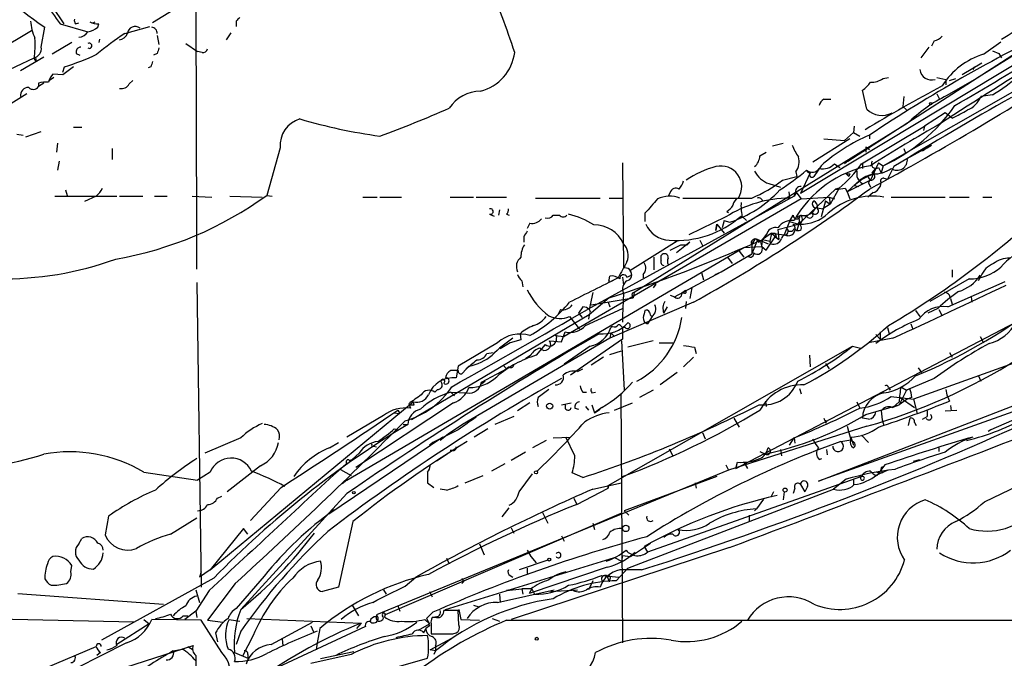
# Model space of a CAD drawing. Extents: x 2 to 888, y 3156 to 4015.
# Drawn here: x 351 to 443, y 3593 to 3653 of the extents above; entities that cross this region are included whole.
import ezdxf

# ---------------------------------------------------------------- set-up
doc = ezdxf.new("R2010")
doc.units = 0
doc.header["$MEASUREMENT"] = 0
doc.layers.add('MAIN', color=5, linetype='CONTINUOUS')

msp = doc.modelspace()

# ---------------------------------------------------------------- linework, layer by layer
at = {"layer": 'MAIN'}
for p, q in [((353.7373, 3654.5837), (354.838, 3652.975)), ((365.1673, 3654.245), (363.22, 3653.0597)), ((452.628, 3654.0757), (424.2647, 3636.973)), ((352.7213, 3650.7737), (353.06, 3652.6363)), ((354.4993, 3652.975), (357.124, 3652.213)), ((355.9387, 3652.975), (356.2773, 3653.0597)), ((358.0553, 3652.6363), (358.14, 3652.975)), ((360.5953, 3652.0437), (362.966, 3652.721)), ((371.094, 3653.229), (371.094, 3652.721)), ((432.054, 3639.5977), (456.0993, 3653.3137)), ((448.564, 3652.6363), (440.8593, 3647.8103)), ((351.79, 3652.2977), (346.1173, 3648.911)), ((358.2247, 3651.5357), (358.14, 3651.197)), ((363.6433, 3651.8743), (363.8127, 3651.0277)), ((370.586, 3652.1283), (370.1627, 3651.451)), ((428.752, 3640.021), (446.8707, 3651.705)), ((355.6, 3651.197), (353.7373, 3650.0963)), ((366.3527, 3651.1123), (367.4533, 3650.3503)), ((436.372, 3650.7737), (435.61, 3649.7577)), ((436.88, 3651.3663), (436.626, 3650.8583)), ((441.5367, 3650.0963), (443.1453, 3651.2817)), ((345.948, 3646.879), (352.044, 3649.7577)), ((350.774, 3648.5723), (352.9753, 3649.8423)), ((352.044, 3649.673), (352.2133, 3649.419)), ((356.0233, 3650.181), (356.362, 3650.0117)), ((363.6433, 3650.181), (363.3047, 3650.0117)), ((367.8767, 3650.2657), (367.4533, 3650.3503)), ((442.3833, 3650.435), (442.976, 3650.181)), ((442.976, 3650.181), (443.23, 3649.7577)), ((352.2133, 3649.5883), (352.2133, 3649.419)), ((354.7533, 3648.403), (354.9227, 3648.911)), ((363.0507, 3648.911), (362.7967, 3648.8263)), ((441.3673, 3649.2497), (439.5047, 3648.149)), ((440.69, 3648.911), (440.5207, 3648.657)), ((353.9067, 3647.895), (353.4833, 3647.641)), ((354.7533, 3648.149), (353.822, 3648.2337)), ((432.054, 3647.8103), (432.562, 3647.895)), ((437.134, 3647.895), (437.9807, 3647.7257)), ((440.8593, 3647.8103), (438.0653, 3646.2017)), ((438.3193, 3647.641), (438.912, 3647.8103)), ((352.9753, 3647.387), (352.4673, 3647.0483)), ((352.4673, 3647.387), (352.4673, 3647.0483)), ((361.0187, 3647.3023), (361.3573, 3647.641)), ((437.9807, 3647.7257), (437.9807, 3647.2177)), ((351.3667, 3646.371), (349.5887, 3645.2703)), ((430.53, 3644.9317), (430.1067, 3646.7097)), ((434.0013, 3646.117), (433.9167, 3645.1857)), ((437.134, 3646.371), (437.388, 3645.863)), ((442.3833, 3646.2863), (441.2827, 3646.117)), ((426.466, 3645.863), (427.1433, 3645.863)), ((433.9167, 3645.1857), (434.2553, 3644.847)), ((437.896, 3644.593), (435.9487, 3643.323)), ((438.5733, 3644.085), (437.896, 3644.593)), ((355.7693, 3643.2383), (356.5313, 3643.2383)), ((434.34, 3643.577), (408.6013, 3627.6597)), ((429.3447, 3643.323), (429.26, 3642.7303)), ((430.022, 3639.767), (435.9487, 3643.323)), ((435.9487, 3643.323), (435.864, 3642.8997)), ((350.4353, 3642.561), (351.028, 3642.4763)), ((351.282, 3642.307), (352.7213, 3642.815)), ((428.4133, 3641.9683), (429.26, 3642.7303)), ((429.26, 3642.7303), (429.8527, 3642.3917)), ((430.784, 3642.4763), (430.784, 3642.1377)), ((354.2453, 3641.7143), (354.1607, 3640.8677)), ((375.2427, 3641.291), (373.9727, 3636.8037)), ((421.64, 3641.4603), (422.656, 3641.7143)), ((428.9213, 3642.1377), (425.45, 3639.9363)), ((426.466, 3642.1377), (428.4133, 3641.9683)), ((430.4453, 3641.3757), (430.784, 3641.1217)), ((430.4453, 3641.3757), (430.4453, 3640.8677)), ((434.34, 3640.275), (436.626, 3641.545)), ((436.2027, 3641.291), (435.7793, 3640.9523)), ((436.2027, 3641.291), (436.626, 3641.545)), ((359.41, 3641.2063), (359.41, 3640.1903)), ((420.4547, 3640.529), (421.0473, 3640.8677)), ((434.0013, 3641.2063), (434.1707, 3640.783)), ((354.4147, 3640.021), (354.2453, 3639.1743)), ((407.5007, 3639.8517), (407.5853, 3629.9457)), ((426.212, 3639.5977), (425.5347, 3638.5817)), ((427.482, 3639.767), (427.99, 3639.4283)), ((427.6513, 3639.5977), (427.99, 3639.4283)), ((428.752, 3640.021), (428.4133, 3639.767)), ((430.1067, 3639.767), (430.1067, 3639.3437)), ((431.6307, 3639.8517), (431.1227, 3638.8357)), ((431.6307, 3639.8517), (432.054, 3639.5977)), ((431.6307, 3639.4283), (431.8847, 3638.9203)), ((432.054, 3639.5977), (431.8847, 3638.9203)), ((433.07, 3639.513), (432.4773, 3638.3277)), ((422.5713, 3638.243), (423.926, 3638.5817)), ((423.8413, 3639.005), (423.926, 3638.5817)), ((425.196, 3638.9203), (424.2647, 3636.973)), ((428.5827, 3638.8357), (428.8367, 3638.5817)), ((428.9213, 3638.8357), (428.8367, 3638.5817)), ((430.4453, 3638.5817), (429.3447, 3637.735)), ((429.8527, 3638.243), (431.1227, 3638.8357)), ((430.4453, 3638.5817), (429.8527, 3638.243)), ((431.1227, 3638.8357), (430.4453, 3638.5817)), ((431.3767, 3639.3437), (430.8687, 3638.243)), ((431.038, 3638.9203), (431.3767, 3639.3437)), ((421.3013, 3637.9043), (422.402, 3637.5657)), ((429.8527, 3638.243), (428.6673, 3637.1423)), ((430.8687, 3638.243), (428.6673, 3637.1423)), ((429.3447, 3637.735), (429.768, 3637.6503)), ((430.6993, 3637.989), (430.8687, 3637.5657)), ((432.1387, 3638.4123), (432.4773, 3638.3277)), ((353.9913, 3636.719), (359.8333, 3636.719)), ((355.0073, 3637.3117), (355.1767, 3636.8037)), ((357.886, 3636.719), (356.7853, 3636.211)), ((360.0873, 3636.719), (362.2887, 3636.719)), ((363.3893, 3636.719), (364.5747, 3636.719)), ((366.9453, 3636.719), (368.808, 3636.6343)), ((370.5013, 3636.719), (373.5493, 3636.6343)), ((373.9727, 3636.8037), (374.4807, 3636.719)), ((383.032, 3636.6343), (384.3867, 3636.6343)), ((384.6407, 3636.6343), (386.6727, 3636.6343)), ((391.2447, 3636.6343), (393.446, 3636.6343)), ((393.7, 3636.6343), (396.5787, 3636.6343)), ((423.672, 3636.719), (404.1987, 3626.051)), ((411.988, 3637.0577), (411.8187, 3636.719)), ((423.164, 3637.1423), (423.2487, 3636.5497)), ((423.672, 3636.719), (423.8413, 3637.1423)), ((423.8413, 3636.973), (423.672, 3636.719)), ((423.8413, 3637.1423), (424.3493, 3636.465)), ((424.0953, 3634.0943), (427.5667, 3637.3963)), ((424.3493, 3636.465), (426.974, 3636.6343)), ((426.974, 3636.6343), (427.482, 3636.465)), ((426.974, 3636.6343), (427.0587, 3635.957)), ((427.9053, 3637.481), (427.0587, 3635.957)), ((427.9053, 3637.481), (427.5667, 3637.3963)), ((428.498, 3637.481), (428.6673, 3637.1423)), ((428.6673, 3637.1423), (428.9213, 3636.465)), ((431.1227, 3637.0577), (430.6147, 3636.6343)), ((432.816, 3636.6343), (437.896, 3636.6343)), ((438.3193, 3636.6343), (440.182, 3636.6343)), ((441.452, 3636.6343), (442.2987, 3636.6343)), ((399.288, 3636.5497), (405.384, 3636.5497)), ((424.3493, 3636.465), (401.9973, 3623.511)), ((406.2307, 3636.5497), (407.5853, 3636.5497)), ((425.958, 3609.8797), (494.9613, 3636.5497)), ((426.6353, 3636.2957), (426.212, 3634.7717)), ((427.0587, 3635.957), (426.3813, 3635.5337)), ((426.6353, 3636.2957), (427.0587, 3635.957)), ((394.97, 3635.0257), (395.3933, 3634.8563)), ((395.9013, 3635.449), (395.8167, 3634.941)), ((396.5787, 3635.0257), (396.8327, 3634.941)), ((400.9813, 3634.941), (401.574, 3634.941)), ((409.6173, 3635.1103), (409.6173, 3634.3483)), ((417.2373, 3634.7717), (413.766, 3633.0783)), ((417.322, 3635.2797), (417.4913, 3635.195)), ((418.7613, 3634.8563), (419.1847, 3634.433)), ((423.2487, 3634.3483), (423.5873, 3634.941)), ((423.926, 3634.7717), (424.3493, 3634.941)), ((424.3493, 3634.941), (424.8573, 3634.8563)), ((425.704, 3635.6183), (425.3653, 3635.195)), ((425.8733, 3635.6183), (426.3813, 3635.5337)), ((398.78, 3634.179), (398.526, 3633.671)), ((416.306, 3633.5017), (416.3907, 3634.0943)), ((416.3907, 3634.0943), (416.306, 3633.5017)), ((416.3907, 3634.0943), (417.068, 3633.2477)), ((417.068, 3634.433), (416.8987, 3633.7557)), ((417.068, 3634.433), (417.576, 3634.2637)), ((417.068, 3634.433), (417.576, 3634.2637)), ((422.148, 3633.5863), (424.0953, 3634.0943)), ((423.2487, 3634.3483), (422.7407, 3633.0783)), ((423.2487, 3634.3483), (424.0953, 3634.0943)), ((424.0953, 3634.0097), (423.926, 3633.5017)), ((421.132, 3633.2477), (420.7087, 3632.655)), ((421.5553, 3633.2477), (420.7087, 3632.655)), ((421.5553, 3633.2477), (421.386, 3632.4857)), ((421.5553, 3633.2477), (422.7407, 3633.0783)), ((421.5553, 3633.2477), (422.2327, 3632.655)), ((421.894, 3633.2477), (421.9787, 3632.909)), ((422.148, 3633.5863), (422.2327, 3632.655)), ((422.7407, 3633.0783), (423.0793, 3632.9937)), ((423.672, 3633.671), (423.926, 3633.5017)), ((398.1873, 3632.909), (398.1873, 3632.401)), ((412.6653, 3632.4857), (408.178, 3629.6917)), ((413.8507, 3632.401), (412.5807, 3631.385)), ((413.004, 3632.147), (413.5967, 3632.147)), ((413.8507, 3632.401), (413.5967, 3632.147)), ((414.782, 3632.5703), (415.036, 3632.0623)), ((419.6927, 3632.147), (420.0313, 3632.7397)), ((420.116, 3632.401), (419.6927, 3631.3003)), ((419.6927, 3632.147), (419.6927, 3631.3003)), ((420.0313, 3632.7397), (421.2167, 3632.2317)), ((420.2853, 3632.401), (420.7087, 3632.655)), ((420.5393, 3632.3163), (420.624, 3631.9777)), ((420.624, 3631.9777), (420.7087, 3632.655)), ((420.7087, 3632.655), (421.386, 3632.4857)), ((421.0473, 3631.639), (421.894, 3632.909)), ((421.4707, 3632.2317), (421.386, 3632.4857)), ((421.894, 3632.909), (422.2327, 3632.655)), ((381.508, 3609.9643), (418.9307, 3631.893)), ((411.1413, 3630.7077), (411.1413, 3631.131)), ((416.814, 3629.607), (419.6927, 3631.3003)), ((418.5073, 3631.5543), (418.9307, 3630.9617)), ((418.9307, 3631.893), (420.624, 3631.9777)), ((419.354, 3631.0463), (419.6927, 3631.3003)), ((420.624, 3631.9777), (421.0473, 3631.639)), ((410.464, 3630.9617), (410.464, 3629.7763)), ((417.4067, 3630.9617), (417.83, 3630.369)), ((407.924, 3629.099), (408.3473, 3629.2683)), ((409.448, 3629.353), (409.448, 3629.0143)), ((412.4113, 3627.2363), (416.814, 3629.607)), ((414.9513, 3629.5223), (415.1207, 3628.845)), ((416.2213, 3629.353), (416.814, 3629.607)), ((438.5733, 3629.7763), (438.5733, 3629.099)), ((367.3687, 3628.591), (367.792, 3599.889)), ((398.018, 3628.7603), (398.1027, 3628.1677)), ((406.2307, 3628.845), (406.3153, 3629.1837)), ((407.0773, 3629.0143), (406.4, 3628.6757)), ((407.5007, 3629.099), (407.5853, 3628.337)), ((410.6333, 3628.4217), (410.3793, 3628.083)), ((440.182, 3628.9297), (436.4567, 3626.813)), ((438.15, 3626.305), (443.5687, 3628.6757)), ((441.2827, 3629.1837), (441.0287, 3628.7603)), ((404.7067, 3627.6597), (404.368, 3626.051)), ((407.5853, 3627.575), (407.5007, 3625.4583)), ((408.6013, 3627.6597), (408.5167, 3627.1517)), ((411.988, 3627.4057), (412.4113, 3627.2363)), ((413.4273, 3627.829), (413.0887, 3627.575)), ((413.3427, 3627.575), (413.0887, 3627.575)), ((414.02, 3628.083), (413.8507, 3627.067)), ((406.2307, 3627.1517), (404.368, 3625.543)), ((404.5373, 3626.4743), (408.5167, 3627.1517)), ((406.146, 3626.7283), (406.3153, 3626.305)), ((414.1893, 3626.7283), (406.3153, 3623.3417)), ((408.432, 3627.321), (408.5167, 3627.1517)), ((413.512, 3626.813), (413.4273, 3626.1357)), ((438.404, 3627.067), (438.5733, 3626.559)), ((440.3513, 3627.2363), (440.436, 3626.7283)), ((404.368, 3625.543), (387.604, 3615.637)), ((401.6587, 3626.051), (401.4047, 3625.543)), ((403.7753, 3626.305), (403.352, 3625.7123)), ((403.352, 3625.7123), (403.6907, 3625.289)), ((404.0293, 3624.527), (407.5007, 3626.1357)), ((404.368, 3625.543), (404.2833, 3625.1197)), ((411.3953, 3625.7123), (411.734, 3626.305)), ((458.6393, 3626.1357), (434.9327, 3617.5843)), ((435.102, 3625.9663), (435.5253, 3625.3737)), ((437.2187, 3626.1357), (436.2873, 3625.7123)), ((437.3033, 3626.051), (437.642, 3625.4583)), ((402.5053, 3625.3737), (403.4367, 3624.1883)), ((407.5007, 3625.4583), (407.5007, 3624.8657)), ((410.2947, 3625.3737), (409.8713, 3624.6963)), ((418.1687, 3611.065), (444.5847, 3624.8657)), ((434.6787, 3624.6963), (434.848, 3624.1883)), ((397.8487, 3623.765), (397.9333, 3623.1723)), ((401.7433, 3623.003), (402.082, 3623.9343)), ((406.4, 3623.8497), (406.3153, 3623.3417)), ((406.5693, 3624.4423), (406.4, 3624.3577)), ((406.4, 3623.8497), (406.7387, 3623.511)), ((407.7547, 3624.3577), (407.5007, 3624.3577)), ((407.5007, 3624.3577), (407.5007, 3623.257)), ((466.5133, 3624.3577), (425.958, 3609.8797)), ((431.3767, 3623.6803), (431.8, 3623.257)), ((431.8, 3623.9343), (431.8, 3623.257)), ((432.4773, 3624.3577), (432.6467, 3623.765)), ((395.732, 3622.9183), (392.0067, 3620.717)), ((406.3153, 3623.3417), (392.43, 3615.2137)), ((396.9173, 3622.9183), (395.986, 3622.3257)), ((397.9333, 3623.1723), (396.9173, 3622.9183)), ((400.2193, 3622.749), (399.3727, 3621.733)), ((400.6427, 3623.0877), (401.7433, 3623.003)), ((401.1507, 3623.5957), (401.9973, 3623.511)), ((401.2353, 3623.3417), (401.2353, 3623.0877)), ((407.5007, 3623.257), (402.59, 3619.8703)), ((407.416, 3623.0877), (407.67, 3618.431)), ((410.3793, 3623.0877), (408.0087, 3622.495)), ((410.972, 3622.9183), (412.242, 3622.9183)), ((432.9853, 3623.3417), (430.6993, 3622.9183)), ((441.198, 3623.511), (441.5367, 3622.9183)), ((394.716, 3621.9023), (395.3087, 3621.987)), ((404.4527, 3622.5797), (401.9973, 3620.8863)), ((406.146, 3609.4563), (429.1753, 3622.5797)), ((406.3153, 3621.8177), (407.416, 3622.1563)), ((414.274, 3622.495), (414.4433, 3621.9023)), ((429.1753, 3622.5797), (429.9373, 3622.4103)), ((438.3193, 3621.987), (438.5733, 3621.5637)), ((398.8647, 3621.733), (398.3567, 3621.3943)), ((405.7227, 3621.5637), (404.5373, 3620.8017)), ((414.1893, 3621.5637), (413.258, 3620.6323)), ((425.1113, 3621.733), (425.196, 3620.6323)), ((426.6353, 3620.971), (426.974, 3620.463)), ((456.438, 3620.8863), (442.214, 3614.7057)), ((392.0067, 3620.2937), (391.3293, 3620.2937)), ((392.0067, 3620.717), (391.8373, 3619.6163)), ((393.0227, 3620.717), (392.43, 3620.0397)), ((393.1073, 3620.717), (392.7687, 3620.463)), ((394.208, 3619.193), (396.5787, 3620.463)), ((396.24, 3620.8017), (396.5787, 3620.463)), ((396.24, 3620.8017), (396.5787, 3620.463)), ((396.8327, 3620.6323), (396.5787, 3620.463)), ((403.2673, 3620.209), (403.7753, 3620.463)), ((412.6653, 3620.1243), (411.0567, 3618.939)), ((435.356, 3620.5477), (435.6947, 3620.1243)), ((394.5467, 3619.2777), (394.208, 3619.0237)), ((436.88, 3619.5317), (434.2553, 3618.431)), ((441.0287, 3619.8703), (441.2827, 3619.2777)), ((390.0593, 3618.5157), (389.8053, 3618.2617)), ((391.3293, 3618.2617), (391.668, 3617.923)), ((391.3293, 3618.2617), (392.8533, 3618.177)), ((403.7753, 3618.2617), (404.114, 3618.2617)), ((404.622, 3618.177), (404.9607, 3618.2617)), ((407.3313, 3618.0923), (407.5007, 3594.6397)), ((410.3793, 3618.431), (409.1093, 3617.7537)), ((424.18, 3618.6003), (424.3493, 3618.0923)), ((432.562, 3618.685), (432.7313, 3618.431)), ((434.2553, 3618.431), (433.578, 3617.0763)), ((433.7473, 3618.7697), (434.2553, 3618.431)), ((434.2553, 3618.431), (434.594, 3618.6003)), ((437.9807, 3618.5157), (438.0653, 3618.0077)), ((368.6387, 3601.4977), (387.7733, 3617.3303)), ((391.5833, 3617.2457), (382.3547, 3611.1497)), ((387.35, 3617.161), (387.5193, 3616.7377)), ((387.858, 3617.0763), (387.7733, 3617.3303)), ((398.78, 3617.2457), (397.5947, 3616.4837)), ((401.7433, 3617.0763), (402.6747, 3617.2457)), ((406.7387, 3616.5683), (408.432, 3617.2457)), ((420.9627, 3617.415), (421.0473, 3616.907)), ((429.5987, 3617.3303), (429.8527, 3616.7377)), ((432.816, 3617.8383), (434.9327, 3617.5843)), ((433.578, 3617.3303), (432.9853, 3616.8223)), ((434.34, 3617.5843), (433.578, 3617.0763)), ((433.6627, 3617.7537), (435.0173, 3616.8223)), ((434.7633, 3617.7537), (434.34, 3617.5843)), ((434.9327, 3617.5843), (435.2713, 3616.2297)), ((438.0653, 3618.0077), (438.3193, 3617.415)), ((385.9107, 3616.3143), (386.5033, 3616.2297)), ((386.334, 3616.5683), (386.5033, 3616.2297)), ((403.0133, 3616.7377), (403.352, 3616.653)), ((404.0293, 3616.907), (404.2833, 3616.5683)), ((404.622, 3617.0763), (404.876, 3616.3143)), ((405.5533, 3616.8223), (404.876, 3616.3143)), ((404.876, 3616.3143), (405.384, 3616.653)), ((430.4453, 3616.145), (433.578, 3617.0763)), ((431.8847, 3616.4837), (431.9693, 3615.637)), ((432.9007, 3616.8223), (433.578, 3617.0763)), ((436.2027, 3616.4837), (436.2027, 3615.9757)), ((437.896, 3616.4837), (438.9967, 3616.5683)), ((438.404, 3616.9917), (438.4887, 3616.4837)), ((384.9793, 3616.0603), (381.508, 3614.0283)), ((397.256, 3615.9757), (395.478, 3615.2137)), ((417.9993, 3615.8063), (418.5073, 3614.9597)), ((426.72, 3615.5523), (426.6353, 3615.2983)), ((430.6993, 3615.7217), (430.1067, 3615.8063)), ((431.9693, 3615.637), (432.1387, 3615.129)), ((434.594, 3615.8063), (434.4247, 3615.129)), ((435.0173, 3615.383), (435.1867, 3615.129)), ((435.7793, 3615.7217), (436.2027, 3615.9757)), ((385.9953, 3614.7903), (386.4187, 3614.7057)), ((386.842, 3615.2137), (387.2653, 3615.2137)), ((392.0067, 3614.7057), (389.636, 3613.5203)), ((392.43, 3615.2137), (391.0753, 3614.2823)), ((394.8007, 3614.7903), (393.5307, 3614.0283)), ((415.036, 3614.4517), (415.29, 3613.859)), ((430.53, 3615.0443), (417.4913, 3610.8957)), ((428.6673, 3615.0443), (429.006, 3613.7743)), ((442.214, 3614.7057), (441.96, 3614.5363)), ((371.5173, 3613.9437), (368.1307, 3612.5043)), ((390.5673, 3614.0283), (379.8147, 3606.747)), ((379.8993, 3613.0123), (380.746, 3613.5203)), ((389.636, 3613.5203), (389.2973, 3613.2663)), ((391.0753, 3614.2823), (390.3133, 3613.6897)), ((400.304, 3613.6897), (399.034, 3613.0123)), ((400.9813, 3613.9437), (402.59, 3614.0283)), ((403.0133, 3612.2503), (402.1667, 3614.0283)), ((423.2487, 3613.2663), (423.672, 3613.9437)), ((423.672, 3613.9437), (423.7567, 3613.4357)), ((428.0747, 3613.605), (429.006, 3613.7743)), ((429.006, 3614.0283), (429.26, 3613.2663)), ((429.1753, 3613.605), (429.006, 3613.7743)), ((430.022, 3614.1977), (430.6993, 3613.5203)), ((382.6933, 3612.5043), (382.016, 3611.9117)), ((384.048, 3613.1817), (384.302, 3613.097)), ((391.4987, 3612.7583), (391.2447, 3612.7583)), ((398.3567, 3612.589), (397.002, 3611.827)), ((411.9033, 3612.9277), (412.242, 3612.2503)), ((420.4547, 3612.6737), (420.9627, 3612.4197)), ((420.4547, 3612.6737), (420.9627, 3612.4197)), ((422.402, 3612.843), (422.4867, 3612.2503)), ((426.72, 3612.843), (426.8047, 3612.335)), ((437.3033, 3613.0123), (437.3033, 3612.6737)), ((381.762, 3611.827), (382.016, 3611.9117)), ((390.9907, 3612.4197), (389.9747, 3611.7423)), ((418.1687, 3611.065), (418.338, 3611.6577)), ((418.9307, 3611.6577), (419.2693, 3611.065)), ((418.9307, 3611.6577), (419.2693, 3611.065)), ((426.0427, 3611.9117), (426.2967, 3611.9963)), ((434.9327, 3611.7423), (435.5253, 3611.9117)), ((362.3733, 3610.7263), (367.4533, 3609.9643)), ((368.6387, 3610.7263), (367.4533, 3609.9643)), ((373.38, 3611.319), (370.2473, 3608.8637)), ((380.9153, 3610.9803), (381.9313, 3610.3877)), ((417.4913, 3610.8957), (384.302, 3597.2643)), ((389.128, 3610.7263), (389.128, 3609.7103)), ((396.4093, 3611.4883), (395.1393, 3610.811)), ((417.2373, 3611.4037), (417.4913, 3610.8957)), ((432.2233, 3611.4037), (431.4613, 3610.3877)), ((431.4613, 3610.4723), (432.4773, 3610.8957)), ((431.4613, 3610.7263), (431.9693, 3610.6417)), ((431.8847, 3610.8957), (431.9693, 3610.6417)), ((432.4773, 3610.8957), (431.9693, 3610.6417)), ((381.508, 3609.9643), (381.0847, 3609.6257)), ((392.684, 3609.7103), (394.3773, 3610.3877)), ((397.764, 3608.8637), (399.034, 3610.557)), ((403.7753, 3610.2183), (402.7593, 3610.6417)), ((416.3907, 3610.303), (407.67, 3607.0857)), ((430.022, 3610.303), (409.8713, 3603.191)), ((428.5827, 3610.049), (427.3973, 3609.1177)), ((429.26, 3610.049), (429.26, 3609.541)), ((441.6213, 3607.9323), (446.9553, 3610.4723)), ((375.3273, 3609.287), (372.4487, 3606.1543)), ((389.128, 3609.7103), (389.7207, 3609.287)), ((390.906, 3609.033), (390.3133, 3609.1177)), ((403.1827, 3607.6783), (406.146, 3609.2023)), ((404.7067, 3609.1177), (407.416, 3609.7103)), ((406.146, 3609.4563), (406.146, 3609.2023)), ((406.146, 3609.2023), (406.146, 3609.4563)), ((408.0087, 3601.667), (427.3973, 3609.1177)), ((414.3587, 3609.7103), (414.4433, 3609.2023)), ((421.7247, 3608.8637), (421.4707, 3608.3557)), ((422.7407, 3608.8637), (422.656, 3608.1017)), ((423.7567, 3609.2023), (423.5873, 3608.6943)), ((424.2647, 3609.541), (424.688, 3608.8637)), ((424.942, 3609.3717), (424.688, 3608.8637)), ((369.316, 3608.271), (369.7393, 3608.4403)), ((381.508, 3608.6943), (371.5173, 3597.7723)), ((402.9287, 3608.271), (403.1827, 3607.6783)), ((420.7933, 3608.1863), (420.116, 3607.255)), ((396.1553, 3606.493), (396.8327, 3607.3397)), ((407.67, 3607.0857), (408.0933, 3606.6623)), ((420.116, 3607.255), (419.9467, 3607.0857)), ((359.0713, 3606.5777), (358.7327, 3604.7997)), ((364.9133, 3604.8843), (367.3687, 3606.4083)), ((382.1007, 3606.0697), (380.746, 3599.889)), ((407.3313, 3606.8317), (385.1487, 3597.2643)), ((399.9653, 3606.9163), (400.4733, 3605.9003)), ((419.4387, 3606.6623), (419.4387, 3606.0697)), ((371.7713, 3605.3923), (368.6387, 3601.4977)), ((372.1947, 3604.8843), (371.7713, 3605.3923)), ((397.002, 3605.477), (397.256, 3604.969)), ((404.7067, 3605.9003), (404.876, 3605.3077)), ((356.2773, 3603.953), (356.5313, 3604.461)), ((401.7433, 3604.715), (401.9973, 3604.207)), ((394.0387, 3603.953), (394.462, 3602.937)), ((417.576, 3603.6143), (397.002, 3596.841)), ((398.526, 3603.3603), (398.8647, 3602.7677)), ((408.2627, 3602.7677), (410.1253, 3604.0377)), ((409.5327, 3603.699), (409.8713, 3603.191)), ((390.8213, 3597.7723), (406.7387, 3602.683)), ((390.906, 3602.5983), (391.16, 3602.0903)), ((400.4733, 3602.429), (397.764, 3601.4977)), ((398.8647, 3602.7677), (399.3727, 3602.175)), ((406.7387, 3602.683), (407.416, 3602.3443)), ((407.5007, 3602.8523), (407.416, 3602.3443)), ((407.5007, 3602.8523), (408.2627, 3602.7677)), ((355.5153, 3601.3283), (355.6, 3601.921)), ((368.6387, 3601.4977), (367.6227, 3600.8203)), ((398.526, 3601.667), (398.526, 3601.159)), ((406.0613, 3601.7517), (398.6953, 3599.2963)), ((406.908, 3600.4817), (408.0087, 3601.667)), ((409.2787, 3601.4977), (407.2467, 3601.4977)), ((368.9773, 3600.7357), (358.394, 3594.8937)), ((367.792, 3601.3283), (367.6227, 3600.8203)), ((373.7187, 3600.905), (371.094, 3597.857)), ((387.0113, 3599.9737), (388.0273, 3600.8203)), ((396.9173, 3600.9897), (397.1713, 3600.8203)), ((404.7067, 3600.4817), (404.2833, 3599.635)), ((405.5533, 3600.9897), (407.162, 3600.8203)), ((406.0613, 3600.905), (406.2307, 3600.397)), ((406.3153, 3600.651), (406.2307, 3600.397)), ((367.284, 3599.635), (367.6227, 3598.4497)), ((368.554, 3599.5503), (367.284, 3597.603)), ((371.0093, 3600.2277), (368.3847, 3596.7563)), ((380.746, 3599.889), (379.222, 3599.4657)), ((384.9793, 3599.635), (385.2333, 3599.2117)), ((392.5147, 3600.397), (392.3453, 3600.2277)), ((395.732, 3598.4497), (401.066, 3599.635)), ((396.5787, 3599.5503), (398.018, 3599.7197)), ((396.9173, 3599.635), (396.5787, 3599.5503)), ((396.9173, 3599.635), (396.5787, 3599.5503)), ((398.8647, 3599.7197), (398.018, 3599.7197)), ((398.018, 3599.7197), (398.1027, 3599.2117)), ((398.9493, 3599.7197), (398.6953, 3599.2963)), ((398.9493, 3599.7197), (399.2033, 3599.2117)), ((400.7273, 3599.4657), (403.2673, 3599.635)), ((350.52, 3599.2963), (364.236, 3598.2803)), ((389.2973, 3599.4657), (389.5513, 3598.9577)), ((395.9013, 3599.2117), (395.986, 3598.4497)), ((382.016, 3598.1957), (382.6087, 3597.1797)), ((386.334, 3598.111), (386.5033, 3597.603)), ((392.0913, 3596.333), (392.0067, 3597.6877)), ((392.0913, 3597.7723), (392.2607, 3596.841)), ((393.446, 3598.1957), (393.954, 3598.0263)), ((361.442, 3596.587), (346.2867, 3596.9257)), ((362.3733, 3596.841), (362.8813, 3596.4177)), ((367.792, 3596.7563), (363.1353, 3596.841)), ((366.0987, 3597.1797), (366.522, 3597.1797)), ((367.284, 3597.603), (366.268, 3596.841)), ((367.284, 3597.603), (367.3687, 3597.0103)), ((369.7393, 3593.7083), (367.792, 3596.7563)), ((368.3847, 3596.7563), (369.824, 3596.587)), ((370.4167, 3596.841), (371.4327, 3596.6717)), ((372.11, 3596.9257), (382.8627, 3596.5023)), ((385.1487, 3597.2643), (385.064, 3597.095)), ((388.874, 3596.841), (389.2973, 3596.4177)), ((389.636, 3597.5183), (389.0433, 3596.9257)), ((389.0433, 3596.9257), (389.2973, 3596.4177)), ((389.9747, 3597.0103), (389.5513, 3597.0103)), ((392.2607, 3596.841), (394.0387, 3596.7563)), ((395.224, 3596.9257), (395.9013, 3596.6717)), ((396.5787, 3596.7563), (447.548, 3596.7563)), ((362.8813, 3596.4177), (359.8333, 3594.4703)), ((383.286, 3596.1637), (363.3893, 3586.935)), ((374.396, 3594.4703), (378.2907, 3596.587)), ((378.1213, 3596.2483), (378.3753, 3595.6557)), ((378.968, 3595.9943), (378.714, 3594.6397)), ((382.8627, 3596.5023), (382.4393, 3595.9943)), ((388.2813, 3595.825), (389.2973, 3596.4177)), ((388.7893, 3595.571), (388.9587, 3595.9943)), ((389.2973, 3596.2483), (388.9587, 3595.9943)), ((389.4667, 3596.4177), (389.4667, 3595.4863)), ((369.1467, 3595.571), (369.316, 3594.7243)), ((371.5173, 3595.7403), (371.094, 3594.4703)), ((372.7027, 3595.317), (371.6867, 3593.3697)), ((375.412, 3594.9783), (375.4967, 3594.3857)), ((389.382, 3593.9623), (391.414, 3595.063)), ((391.4987, 3595.4863), (391.8373, 3595.571)), ((360.7647, 3594.6397), (351.028, 3589.729)), ((353.1447, 3592.269), (357.886, 3594.301)), ((360.68, 3592.3537), (367.03, 3594.3857)), ((365.1673, 3593.8777), (366.014, 3594.047)), ((366.522, 3594.301), (367.03, 3593.9623)), ((378.714, 3594.6397), (378.6293, 3593.9623)), ((389.89, 3593.8777), (389.382, 3593.9623)), ((389.89, 3594.3857), (389.89, 3593.8777)), ((358.3093, 3593.7083), (357.9707, 3593.4543)), ((367.284, 3593.4543), (367.284, 3592.015)), ((370.9247, 3593.7083), (372.1947, 3593.2003)), ((372.1947, 3593.539), (372.1947, 3593.2003)), ((381.9313, 3593.539), (378.1213, 3592.6923)), ((382.1853, 3593.793), (379.0527, 3593.1157)), ((383.2013, 3591.507), (389.128, 3593.2003)), ((389.89, 3593.8777), (389.7207, 3593.539))]:
    msp.add_line(p, q, dxfattribs=at)
for centre, radius in [((436.5413, 3645.4397), 0.1197), ((400.6366, 3616.9373), 0.2843), ((399.3515, 3610.7052), 0.1496), ((382.1853, 3608.779), 0.1197), ((422.8253, 3609.0331), 0.1893), ((407.8046, 3605.4193), 0.3052), ((400.6003, 3602.4714), 0.1338), ((399.415, 3595.0207), 0.1338)]:
    msp.add_circle(centre, radius, dxfattribs=at)
for centre, radius, start, end in [((373.5675, 3682.9125), 36.5678, 203.120246, 235.88836), ((-2733.0316, 3634.3154), 3100.4035, 359.9176822, 0.6045749), ((1347.9097, 4374.6324), 1227.8655, 215.7671421, 215.9963192), ((286.4726, 3613.3608), 116.8491, 18.411163, 21.905402), ((356.3199, 3653.2714), 0.4829, 164.763614, 217.866658), ((455.9133, 3568.7484), 119.7133, 134.885375, 135.114625), ((356.368, 3653.5961), 4.6771, 184.50168, 204.988697), ((356.6379, 3654.5186), 2.3563, 281.905565, 306.980293), ((357.9708, 3654.3306), 1.3661, 240.269164, 277.114612), ((357.5473, 3653.4833), 0.4236, 233.157154, 306.842846), ((361.569, 3652.0013), 0.7209, 49.765042, 176.628406), ((363.0931, 3652.0861), 0.5518, 355.593331, 85.614036), ((511.9396, 3521.0914), 146.0155, 115.723801, 123.765923), ((439.4187, 3658.7679), 8.175, 297.7888, 317.34825), ((342.347, 3651.0703), 9.7972, 351.800342, 3.218207), ((356.1925, 3652.806), 1.1043, 274.404277, 327.518859), ((372.6899, 3633.0009), 22.559, 122.42074, 130.728568), ((359.8758, 3652.5091), 1.079, 281.303684, 334.448991), ((436.4748, 3652.9929), 1.6763, 283.988163, 314.129898), ((351.8241, 3650.638), 0.9074, 284.025523, 8.600703), ((356.4655, 3650.3127), 0.4614, 92.33528, 196.58506), ((357.251, 3650.9006), 0.2469, 239.02828, 120.959776), ((490.7279, 3608.085), 133.8752, 161.443679, 161.672862), ((367.9444, 3650.7145), 0.4539, 261.421795, 345.948448), ((352.1286, 3649.673), 0.1197, 315, 134.966157), ((346.4489, 3675.2129), 27.6332, 287.857614, 294.642461), ((393.0471, 3650.8181), 4.329, 284.394807, 352.668793), ((655.7194, 3308.4615), 399.9175, 121.368201, 123.074514), ((443.4742, 3643.5087), 6.8666, 106.389305, 148.141971), ((332.1032, 3831.6394), 214.7638, 299.797572, 302.463002), ((545.7851, 3394.4982), 317.5404, 126.755313, 126.984468), ((490.1277, 3606.8425), 133.8593, 161.453816, 161.683013), ((274.1726, 3925.1333), 327.5969, 298.558861, 302.742484), ((355.0241, 3647.0673), 1.675, 135.863544, 166.028469), ((430.9815, 3649.3207), 1.8524, 266.508943, 305.377677), ((436.624, 3648.7772), 1.1053, 186.243444, 287.953015), ((432.2216, 3662.9039), 19.4783, 301.44588, 310.372247), ((351.4977, 3646.2319), 0.7328, 87.004061, 189.021406), ((351.9654, 3647.405), 0.6157, 225.783022, 324.598617), ((353.1871, 3644.6357), 2.8439, 85.732946, 104.661219), ((360.2709, 3647.7114), 0.8524, 257.561596, 331.318192), ((428.795, 3648.7834), 2.4537, 302.315026, 327.684974), ((524.2116, 3486.7324), 182.2708, 118.356123, 120.990647), ((394.2248, 3642.9045), 3.7219, 91.562715, 145.431221), ((631.9898, 3313.7847), 381.6648, 119.480643, 121.412096), ((444.6837, 3632.852), 14.9003, 116.370901, 133.963178), ((439.1237, 3647.006), 2.3349, 292.380135, 337.619865), ((346.0487, 3747.6601), 112.1195, 290.133226, 293.725185), ((427.1426, 3644.9323), 1.1507, 126.016391, 162.917772), ((425.2451, 3654.6079), 16.4823, 294.399909, 325.491943), ((431.927, 3646.2438), 1.9166, 223.205005, 300.533602), ((432.4449, 3657.4019), 14.6594, 294.711755, 301.08059), ((377.8145, 3641.5179), 2.5817, 105.944177, 185.041931), ((391.1295, 3691.2419), 49.2793, 253.465887, 262.433661), ((540.8784, 3464.4964), 206.7912, 120.003232, 122.139634), ((437.3171, 3627.0299), 16.7712, 112.926074, 131.464306), ((426.7736, 3642.5961), 3.4356, 197.81475, 218.779095), ((418.9867, 3640.628), 1.4713, 310.728008, 356.141889), ((422.2901, 3640.0208), 1.8542, 326.781302, 13.202833), ((418.541, 3630.8876), 8.9103, 104.526893, 124.361016), ((416.7717, 3637.608), 1.9611, 327.339907, 103.737214), ((432.7967, 3629.3147), 10.4622, 100.619319, 150.710711), ((426.3815, 3640.8502), 1.5441, 257.325499, 315.453907), ((421.7217, 3645.3297), 9.9919, 308.232815, 326.170774), ((431.3767, 3639.767), 0.4234, 143.132809, 306.867191), ((433.375, 3640.1415), 0.9741, 234.98196, 7.876417), ((422.0464, 3640.1225), 2.34, 206.191641, 251.432646), ((409.0005, 3658.1348), 24.7172, 302.59975, 309.905977), ((425.3747, 3639.786), 0.8012, 229.77414, 326.490432), ((425.1538, 3639.2168), 0.2995, 188.157154, 278.100341), ((425.3654, 3638.751), 0.2394, 135.016916, 315), ((428.752, 3723.4856), 84.6501, 269.885409, 270.114592), ((430.6428, 3638.8356), 1.0746, 166.321972, 240.073249), ((430.4476, 3638.2319), 0.3498, 316.019308, 90.376725), ((430.9428, 3638.5843), 0.3493, 257.75056, 74.180806), ((431.3026, 3641.3122), 2.483, 265.84517, 307.553397), ((411.6304, 3638.5639), 1.6774, 315.886457, 346.006836), ((415.0656, 3647.7092), 12.0807, 292.520523, 308.410713), ((424.301, 3637.1574), 0.4953, 84.40337, 201.85726), ((430.7896, 3638.1076), 1.1015, 287.602583, 353.818923), ((432.0822, 3638.1584), 0.2602, 77.454468, 220.620402), ((356.6575, 3638.286), 1.9912, 308.095812, 336.153792), ((353.8574, 3664.5659), 34.2836, 279.894836, 305.925476), ((411.9618, 3633.9879), 2.7349, 69.506236, 115.076125), ((412.5383, 3636.9095), 0.5699, 58.66384, 164.927405), ((340.3121, 3759.8897), 152.282, 299.021268, 306.449053), ((414.2555, 3644.6405), 10.8951, 287.744291, 317.726736), ((431.0863, 3630.4565), 6.2668, 80.332359, 132.04552), ((427.7355, 3640.703), 3.311, 267.077709, 283.314339), ((388.5855, 3698.8591), 86.3666, 300.60949, 313.906471), ((748.8706, 3339.4503), 450.0085, 138.698585, 138.927778), ((416.433, 5266.3982), 1629.8518, 269.8854085, 270.1145916), ((423.3782, 3625.0605), 11.4899, 90.645779, 122.30731), ((416.6023, 3636.5922), 1.4969, 298.737847, 331.253601), ((418.7251, 3635.7937), 0.8142, 111.801409, 174.460259), ((423.8036, 3635.83), 5.1355, 176.692372, 190.929647), ((420.3276, 3636.1897), 0.3817, 3.198981, 109.417554), ((425.7719, 3635.9951), 0.3829, 128.276565, 259.784833), ((425.1958, 3635.703), 0.6827, 352.873943, 60.239505), ((395.0441, 3635.2797), 0.2646, 253.736331, 106.263669), ((396.2822, 3635.4067), 0.4828, 307.890597, 15.250955), ((400.431, 3635.3219), 0.6693, 251.559637, 325.310261), ((401.9127, 3635.1739), 0.411, 214.513548, 325.478552), ((400.6845, 3627.701), 7.5277, 56.936917, 76.66508), ((412.5749, 3641.7581), 9.2123, 265.81929, 311.479519), ((423.926, 3634.9305), 0.3389, 178.224349, 1.775651), ((423.7951, 3634.4138), 0.3811, 236.960377, 69.910279), ((423.8051, 3634.5891), 0.6481, 296.604593, 32.888214), ((424.3303, 3637.814), 3.7227, 267.686138, 313.425027), ((424.561, 3636.1686), 1.2629, 256.430326, 309.560428), ((425.1452, 3634.9748), 0.3113, 202.372127, 45.013013), ((425.6475, 3635.3361), 0.3156, 206.565051, 63.418709), ((398.9853, 3635.2878), 1.1277, 259.510188, 322.563067), ((404.8845, 3631.0718), 2.9394, 23.241847, 91.817004), ((411.9888, 3635.0456), 2.4768, 202.587123, 268.021718), ((423.4897, 3632.79), 1.6531, 83.668612, 144.255226), ((423.123, 3633.6411), 0.6488, 266.138349, 44.306864), ((423.884, 3633.7134), 0.4823, 344.721961, 52.148976), ((525.3681, 3548.4804), 152.6537, 146.192759, 146.421922), ((421.9363, 3632.909), 0.8728, 75.962164, 157.16348), ((421.7247, 3717.8976), 84.6501, 269.885341, 270.114592), ((422.8676, 3632.6692), 0.3874, 56.880041, 169.51391), ((422.7868, 3633.4093), 0.3342, 262.071139, 51.53563), ((423.3334, 3633.7698), 0.3528, 196.262154, 343.733298), ((424.0531, 3633.9669), 0.4823, 254.718831, 307.891655), ((399.7816, 3631.0746), 1.8517, 144.610514, 183.495464), ((368.5353, 3747.8517), 126.4493, 287.343926, 294.073986), ((406.5109, 3631.1362), 1.5344, 337.06618, 45.557124), ((285.496, 3885.893), 283.9812, 296.45046, 296.679643), ((419.9608, 3632.3399), 0.3303, 10.663358, 215.735304), ((420.3065, 3632.2529), 0.2413, 15.234291, 142.137512), ((421.7177, 3633.0078), 0.8144, 252.345915, 340.779678), ((411.4546, 3630.9362), 0.3689, 350.76494, 148.127962), ((419.5515, 3631.3004), 0.3218, 232.143754, 15.241065), ((420.2007, 3631.7358), 0.4875, 226.005378, 29.746339), ((450.392, 3623.4148), 9.8122, 119.228835, 137.607099), ((349.017, 3660.7241), 31.7975, 269.199392, 289.724707), ((398.6107, 3630.0727), 1.1177, 127.306667, 204.625118), ((788.5109, 3418.0956), 435.865, 150.829849, 151.059026), ((408.8712, 3629.951), 0.8308, 313.966174, 37.232638), ((411.4659, 3630.5525), 0.3598, 154.446281, 258.683821), ((412.2844, 3630.5806), 0.552, 147.524827, 212.466416), ((443.1873, 3628.4644), 2.0359, 110.689776, 159.310224), ((443.9498, 3628.4636), 2.4138, 88.998245, 127.871653), ((398.6946, 3629.691), 1.1507, 197.082228, 233.98361), ((406.5269, 3628.125), 1.0796, 48.187532, 101.302647), ((407.5959, 3628.972), 0.3518, 21.16028, 186.906817), ((407.7492, 3629.3627), 0.6056, 351.030817, 105.702376), ((407.856, 3629.2792), 0.5233, 277.465865, 52.024186), ((438.2134, 3631.1311), 3.5182, 285.709618, 328.030178), ((440.2306, 3633.3383), 4.4089, 269.368402, 311.383484), ((976.2909, 2484.8723), 1277.9143, 116.4504597, 116.6796427), ((406.3154, 3628.7604), 0.1197, 135.033843, 314.966157), ((408.4956, 3627.9559), 0.9868, 125.397287, 202.706067), ((55.0341, 4444.3861), 903.859, 294.7180241, 295.464741), ((404.2086, 3630.5479), 6.2635, 204.870336, 234.34939), ((408.6013, 3627.448), 0.2117, 90, 216.875312), ((412.701, 3627.5037), 0.3942, 222.707747, 10.420548), ((413.385, 3627.702), 0.1339, 251.578587, 71.578587), ((446.7009, 3616.6399), 13.4195, 124.158887, 134.958941), ((437.8254, 3627.0811), 0.5788, 358.604026, 91.395974), ((392.2314, 3635.1647), 13.2938, 299.511909, 320.608914), ((401.8916, 3627.0879), 1.0627, 257.340787, 324.733698), ((409.7079, 3626.0887), 0.925, 309.375702, 24.636703), ((412.539, 3626.1779), 1.2348, 149.04818, 202.151227), ((-258.6883, 4775.1011), 1326.5502, 299.345176, 299.9806473), ((403.716, 3625.3481), 0.9587, 47.151439, 86.453861), ((404.1352, 3625.797), 0.3446, 312.506361, 79.381366), ((578.8869, 3583.2953), 174.5652, 165.851163, 166.080306), ((409.7443, 3625.6699), 0.3225, 23.210254, 113.193924), ((410.5909, 3625.8393), 0.5518, 184.396316, 237.536771), ((415.766, 3666.9661), 50.9889, 292.285349, 307.112773), ((437.7458, 3623.5399), 2.7945, 81.683454, 145.575215), ((398.4407, 3626.7291), 2.3041, 287.112967, 323.967142), ((401.6251, 3627.5681), 2.3643, 243.17051, 291.856309), ((405.6562, 3626.9338), 3.1889, 263.573893, 317.538007), ((406.7386, 3624.781), 0.3787, 243.441716, 333.441716), ((407.0347, 3624.0609), 0.5525, 32.493463, 85.577431), ((407.9706, 3624.516), 0.2677, 216.249236, 81.818446), ((404.9913, 3626.4952), 8.1867, 298.163057, 351.527442), ((410.0246, 3625.2533), 0.5777, 176.457073, 254.611795), ((441.5985, 3609.4171), 16.8668, 111.412709, 127.302945), ((441.1135, 3626.6012), 3.8809, 283.883347, 333.436269), ((595.3907, 3297.3636), 377.7203, 120.215896, 124.488879), ((397.8488, 3620.5898), 3.1468, 72.787503, 132.273444), ((400.8974, 3620.1232), 4.7494, 111.99384, 129.934081), ((402.534, 3625.9445), 2.0604, 257.32762, 316.529989), ((403.9061, 3625.1337), 2.6118, 282.080049, 342.715988), ((406.4142, 3653.3064), 38.8839, 297.890231, 312.257017), ((403.2758, 3613.9694), 11.185, 123.077576, 136.043971), ((400.177, 3622.749), 0.5617, 216.027373, 36.027373), ((400.6234, 3623.2299), 0.6282, 229.959683, 346.917197), ((401.193, 3623.4687), 0.1339, 288.421413, 108.421413), ((462.3267, 3585.4202), 42.5574, 118.462289, 126.722422), ((393.8334, 3622.2613), 0.9528, 267.070332, 337.86583), ((400.0218, 3621.1545), 1.2937, 103.888001, 153.43693), ((456.0916, 3876.5835), 257.5067, 260.424926, 260.654106), ((409.7774, 3647.2297), 31.3672, 296.985425, 308.200377), ((181.5874, 3874.9036), 330.6623, 309.692087, 309.921254), ((392.123, 3625.5589), 4.9248, 280.526389, 309.025743), ((402.2178, 3612.0858), 10.058, 106.431557, 130.78808), ((397.002, 3620.8299), 0.2602, 229.410647, 12.519254), ((416.2206, 3666.2033), 53.1225, 285.626543, 302.488101), ((391.6322, 3619.5374), 0.8147, 111.826222, 174.442654), ((392.2606, 3620.2372), 0.2602, 167.454468, 310.620402), ((402.9286, 3618.6856), 1.5606, 77.465219, 130.613639), ((490.925, 3459.1067), 183.5471, 119.070076, 127.28727), ((391.5975, 3617.0621), 2.5654, 84.636531, 158.371118), ((390.0932, 3618.939), 0.4247, 265.421237, 23.492649), ((390.5674, 3619.2777), 0.1894, 296.537987, 243.434949), ((390.8636, 3619.32), 0.2993, 225.013536, 98.124688), ((393.0227, 3619.3622), 1.1972, 261.865837, 351.875988), ((393.0648, 3622.4742), 3.7895, 269.36344, 312.960735), ((401.2094, 3619.6684), 0.7318, 265.398918, 16.017461), ((400.6697, 3625.6855), 10.1196, 298.854649, 320.090402), ((420.7725, 3620.5218), 3.469, 263.336962, 338.983478), ((431.3323, 3623.1961), 5.0835, 279.127494, 317.864753), ((384.9581, 3622.983), 7.7091, 285.446175, 326.870415), ((393.3379, 3611.2877), 7.2575, 106.067068, 132.330087), ((389.2785, 3617.5937), 0.8507, 51.739884, 150.879981), ((390.779, 3619.4895), 2.3836, 289.720442, 340.274221), ((590.5318, 3364.1589), 317.4704, 126.755288, 126.984493), ((404.4783, 3618.9137), 0.9588, 183.551733, 222.844497), ((405.0032, 3618.4734), 0.4829, 164.763614, 217.866658), ((424.4273, 3614.4318), 4.5107, 87.763814, 151.728237), ((432.6243, 3615.7046), 2.5196, 101.111925, 177.686759), ((432.3503, 3618.685), 0.2116, 0, 126.875312), ((443.3287, 3616.9131), 9.7596, 169.033629, 177.549999), ((429.4021, 3617.1218), 5.3983, 6.722176, 15.89539), ((599.6209, 3321.2549), 364.1694, 125.424926, 125.654106), ((388.0695, 3618.5689), 1.2735, 256.550814, 333.853453), ((400.5163, 3617.3303), 1.0623, 156.511757, 203.483297), ((403.4555, 3616.8693), 0.4614, 92.33528, 196.573158), ((429.0112, 3623.543), 6.8571, 277.049049, 303.701655), ((394.7624, 3725.7325), 116.7471, 288.408892, 291.906167), ((109.7442, 4022.7126), 491.3808, 302.716542, 304.255396), ((387.0629, 3613.3481), 3.4202, 82.331408, 127.532638), ((388.8656, 3615.1035), 1.6041, 104.990089, 176.060712), ((387.6887, 3701.7262), 84.6501, 269.885341, 270.114592), ((402.3784, 3616.8646), 0.2994, 135, 351.875312), ((368.8236, 3718.2996), 113.5922, 287.920347, 296.986766), ((406.8695, 3611.0796), 5.2735, 96.957508, 123.684643), ((381.7291, 3680.1121), 74.4143, 290.262759, 301.35945), ((-803.2231, 6856.9177), 3474.8142, 290.5685559, 291.1527092), ((393.5613, 3688.7859), 80.6722, 291.916032, 296.734853), ((430.6571, 3616.4413), 0.7208, 273.356192, 356.635873), ((432.6043, 3616.018), 0.8571, 69.770189, 147.090465), ((83.5945, 3916.3642), 427.2582, 312.275473, 315.247007), ((376.0229, 3609.3863), 6.4086, 112.704593, 134.672527), ((689.1816, 3191.9687), 516.7393, 124.877203, 125.106383), ((338.8438, 3673.7113), 87.3524, 313.939317, 318.182066), ((306.997, 3922.8021), 337.1914, 287.657975, 294.57122), ((414.1599, 3643.6674), 31.9796, 282.281969, 300.613414), ((426.7625, 3615.8488), 0.2995, 188.157154, 261.842846), ((434.6929, 3615.4819), 0.3391, 343.045081, 106.954919), ((436.372, 3615.9228), 0.2793, 204.639097, 52.695275), ((433.9574, 3637.5558), 24.6016, 284.045451, 298.695588), ((434.4725, 3536.7943), 91.5321, 121.047255, 135.687765), ((373.6397, 3613.1747), 2.0405, 48.615967, 87.781214), ((373.9086, 3614.0283), 1.2749, 348.508513, 32.094463), ((366.248, 3638.608), 30.9393, 306.086232, 309.662191), ((428.8692, 3618.5778), 4.5515, 271.722322, 307.352536), ((372.2247, 3613.9596), 2.8823, 293.630061, 351.233132), ((447.51, 3524.1724), 104.8119, 121.431172, 128.613476), ((384.6831, 3611.2765), 2.3381, 95.197313, 148.323466), ((458.4287, 3528.6314), 90.2324, 109.657583, 122.620689), ((428.0327, 3614.8328), 2.7602, 200.658815, 221.266183), ((427.8239, 3613.159), 0.5117, 177.457433, 60.649566), ((429.5141, 3613.5203), 0.5681, 153.43946, 243.425927), ((429.1189, 3613.2945), 0.3155, 296.565051, 79.704897), ((494.0482, 3430.3787), 191.2913, 106.249575, 108.856414), ((443.2636, 3605.9136), 8.5657, 108.676086, 128.802297), ((355.3991, 3598.9462), 13.6898, 59.373096, 100.198083), ((382.6051, 3606.1588), 7.3683, 111.544383, 145.775501), ((383.9634, 3613.2663), 0.1198, 135, 315), ((391.541, 3613.0546), 0.2993, 261.875312, 8.143638), ((419.838, 3613.2526), 1.3995, 296.145772, 350.112973), ((421.1242, 3612.7012), 0.3246, 240.156578, 73.441099), ((426.6007, 3612.5082), 0.8168, 141.891233, 226.909979), ((460.6472, 3537.7435), 78.227, 106.907988, 110.575728), ((344.8783, 3636.6443), 25.542, 266.509665, 288.482051), ((385.833, 3583.6873), 33.7984, 123.114052, 131.417497), ((1891.566, 1971.5531), 2229.3363, 132.6375035, 133.0917274), ((370.6044, 3609.9223), 2.1238, 24.736891, 157.754722), ((381.635, 3611.7), 0.1796, 45, 225), ((396.1585, 3612.5083), 6.8596, 344.209951, 357.844527), ((418.7192, 3616.06), 4.4188, 265.05104, 293.126061), ((363.0706, 3586.0862), 26.4737, 61.590525, 69.057102), ((388.4245, 3611.3786), 0.9594, 317.162672, 356.438195), ((436.5177, 3582.7821), 28.398, 96.801138, 106.225639), ((430.7966, 3609.9715), 0.8426, 85.091229, 156.830876), ((431.7996, 3611.4878), 1.1509, 216.018589, 252.906421), ((432.054, 3611.0227), 0.2116, 90, 216.875312), ((424.6215, 3609.529), 0.357, 333.858397, 178.073738), ((428.8137, 3613.6187), 4.1121, 277.419334, 310.079592), ((430.1279, 3610.1442), 0.1909, 123.698393, 289.413376), ((430.1066, 3610.1337), 0.1893, 296.565051, 116.551512), ((373.2814, 3586.2719), 24.7841, 113.31045, 124.98452), ((477.1156, 3442.6484), 181.5353, 113.507522, 119.38983), ((390.3274, 3612.1802), 3.1999, 280.417271, 301.654071), ((395.9628, 3609.2081), 1.8339, 298.317473, 349.175364), ((424.0107, 3609.3717), 0.3053, 33.684862, 213.700477), ((427.988, 3611.0913), 2.0601, 253.337518, 311.18985), ((368.4332, 3608.6302), 0.9531, 267.08326, 337.859223), ((432.4202, 3562.9529), 46.7342, 102.803793, 119.323366), ((437.0775, 3604.5727), 3.6803, 106.483021, 215.625271), ((430.4309, 3594.9921), 14.2565, 46.844935, 66.860513), ((433.799, 3616.4087), 11.5342, 296.314019, 312.701837), ((367.5021, 3608.0373), 0.9529, 267.064327, 337.86583), ((400.6124, 3579.1706), 34.5782, 125.928586, 141.056259), ((454.7179, 3480.5837), 137.1456, 112.071911, 118.530892), ((420.6237, 3597.7735), 9.4951, 93.065054, 121.14134), ((441.8366, 3611.2953), 6.1305, 254.341914, 318.772313), ((410.1407, 3606.4468), 0.3775, 159.706916, 309.205037), ((439.9822, 3603.4301), 2.8482, 112.069613, 179.700267), ((422.0324, 3559.8837), 61.9473, 133.068863, 144.632127), ((407.2775, 3603.9294), 1.4798, 81.325074, 130.557619), ((412.5352, 3605.0489), 0.3362, 209.309486, 50.307851), ((413.5121, 3609.2023), 3.9685, 258.928196, 303.688466), ((357.1055, 3603.5731), 1.0574, 26.065828, 122.890525), ((360.86, 3605.6712), 2.2989, 202.277648, 291.324708), ((368.6087, 3591.6093), 13.7797, 105.555761, 120.109662), ((345.5383, 3629.7815), 41.225, 309.063144, 322.995316), ((446.6632, 3468.0438), 141.477, 105.10885, 113.77115), ((405.3416, 3605.3499), 1.0177, 286.932197, 343.080214), ((412.1453, 3603.8982), 0.9908, 84.399307, 139.194862), ((356.9654, 3603.191), 1.0267, 132.082616, 227.917384), ((357.8646, 3603.3655), 0.6987, 359.57359, 74.161608), ((404.3398, 3607.5606), 5.4671, 287.422108, 309.799533), ((408.9379, 3604.2667), 1.4242, 219.524338, 310.948635), ((440.5526, 3607.9671), 5.8002, 236.934058, 307.415188), ((354.1244, 3602.0117), 0.8142, 111.801409, 174.460259), ((354.1097, 3601.0817), 1.7104, 29.387133, 99.683713), ((357.6143, 3603.0612), 1.479, 205.30711, 270.685704), ((356.5531, 3603.2881), 2.0184, 302.312909, 354.832299), ((379.5957, 3598.5126), 3.87, 98.065824, 144.938723), ((376.8504, 3601.7518), 2.2806, 328.680358, 15.058131), ((401.4469, 3602.8947), 0.2468, 210.97172, 149.02828), ((404.4954, 3607.7201), 6.1704, 284.701074, 312.776886), ((427.989, 3604.1088), 6.3242, 247.16472, 344.59645), ((356.6347, 3600.7622), 3.5764, 158.201268, 181.781754), ((397.0868, 3601.3284), 0.3787, 153.44848, 243.414653), ((407.7631, 3599.0171), 2.5338, 101.759618, 159.872967), ((354.3721, 3601.3704), 1.4964, 208.735138, 241.264862), ((354.4784, 3601.0954), 1.0627, 305.266302, 12.659213), ((387.0262, 3589.4596), 15.4749, 133.224931, 157.758562), ((379.2949, 3600.1255), 0.6638, 138.383666, 263.695075), ((394.6682, 3577.2023), 24.4874, 102.872818, 129.87783), ((477.0849, 3642.9063), 94.6528, 206.4572, 206.686438), ((402.3366, 3594.8923), 5.9462, 107.404378, 125.723954), ((403.0766, 3597.3283), 4.1022, 102.815286, 127.876699), ((407.0899, 3588.6271), 11.856, 90.879092, 121.012987), ((399.0633, 3617.0841), 17.3537, 281.155308, 291.961552), ((405.8497, 3600.651), 0.3306, 50.203305, 230.189992), ((406.1883, 3600.778), 0.1796, 315, 135), ((353.6526, 3606.2584), 6.2001, 270.000924, 283.424133), ((4.4873, 4361.2116), 851.9435, 296.4504628, 296.6796456), ((399.4121, 3604.9551), 5.7472, 267.917942, 301.566617), ((403.3872, 3600.9687), 1.5189, 249.044823, 298.588181), ((405.0454, 3598.28), 1.6442, 78.116008, 124.503857), ((367.6568, 3597.7082), 1.3649, 102.185941, 162.835545), ((404.2567, 3576.4094), 22.6173, 98.326751, 129.435386), ((423.148, 3594.4513), 4.5119, 58.063804, 149.2782), ((367.7793, 3595.0751), 3.3544, 115.169304, 141.140123), ((371.8311, 3596.4765), 1.565, 118.099407, 163.319342), ((380.0542, 3594.4523), 9.1598, 158.748944, 184.65897), ((386.3747, 3590.4742), 8.3321, 106.822742, 130.170256), ((389.9111, 3597.5183), 0.4364, 255.966941, 22.840022), ((390.0593, 3597.603), 0.5987, 261.876665, 8.132809), ((391.3293, 3259.038), 338.6504, 89.885392, 90.114592), ((395.6764, 3595.0739), 3.3762, 89.056414, 146.737305), ((359.5926, 3598.2791), 3.8235, 287.8516, 337.906127), ((362.6944, 3602.2352), 5.3664, 278.353117, 294.423543), ((365.5542, 3597.6017), 0.6889, 201.518786, 322.223494), ((372.3763, 3593.9411), 3.6176, 124.40917, 153.221041), ((373.6021, 3595.3462), 3.5187, 154.86093, 201.667762), ((384.2663, 3596.5184), 0.5777, 86.457073, 164.611795), ((384.048, 3596.9256), 0.4234, 233.124688, 53.132809), ((384.5983, 3596.9891), 0.3147, 160.332702, 312.282263), ((384.7111, 3596.9963), 0.2595, 292.395743, 44.968776), ((385.0005, 3597.2855), 0.1497, 351.859073, 225), ((386.3227, 3598.6099), 1.9696, 230.277488, 280.236155), ((387.3078, 3602.8096), 6.1707, 264.092521, 284.703297), ((410.2957, 3563.1203), 36.3254, 112.185984, 127.303184), ((390.3975, 3596.5872), 0.9461, 153.434949, 190.320555), ((400.8443, 3552.3854), 47.6407, 112.17531, 125.328666), ((383.6105, 3596.2907), 0.3485, 58.22987, 201.373951), ((384.1127, 3601.479), 6.3187, 278.658953, 309.26663), ((388.2672, 3595.1619), 0.6632, 38.081055, 150.71801), ((389.6996, 3595.9591), 0.7417, 177.279935, 258.467387), ((389.5241, 3596.333), 0.2421, 159.521512, 200.478488), ((391.5832, 3596.079), 0.568, 296.574073, 26.56054), ((413.5704, 3602.7295), 7.9776, 259.17925, 310.593115), ((360.2896, 3594.6397), 0.5222, 54.16383, 209.102558), ((409.2462, 3520.9779), 80.7566, 112.214603, 115.899103), ((394.4702, 3564.2777), 32.3522, 106.902497, 115.598587), ((389.2024, 3579.562), 15.7552, 90.270566, 117.484305), ((302.2767, 3976.317), 390.2912, 282.411828, 282.641011), ((383.8364, 3594.2587), 5.3964, 348.689235, 11.309724), ((390.4827, 4103.4858), 508.0005, 269.885409, 270.114592), ((389.2973, 3594.6396), 0.6448, 336.810744, 66.802576), ((410.2102, 3584.1407), 10.9131, 80.173437, 118.752462), ((358.9872, 3594.64), 1.1522, 197.110772, 233.960562), ((358.14, 3594.301), 0.2433, 0, 180), ((358.4148, 3596.2698), 2.3584, 281.922191, 306.975336), ((362.7971, 3589.0523), 5.941, 40.953398, 57.215925), ((367.7781, 3594.0894), 0.8046, 158.392965, 232.117522), ((370.1415, 3593.2109), 0.8575, 335.96967, 77.164638), ((374.5378, 3591.8498), 2.6243, 93.097358, 163.213972), ((355.5154, 3593.2003), 0.4233, 269.986465, 36.875312), ((382.2642, 3563.1683), 35.1478, 119.106078, 127.190058), ((364.571, 3593.6604), 0.6347, 262.666685, 20.022443), ((368.0006, 3591.8796), 2.5233, 337.508339, 46.445178), ((371.0183, 3598.9645), 6.1035, 269.121311, 298.950296), ((371.8983, 3593.5813), 0.2994, 351.878017, 98.121983), ((402.2937, 3594.0893), 2.6941, 278.130102, 351.869898)]:
    msp.add_arc(centre, radius, start, end, dxfattribs=at)

doc.saveas('drawing.dxf')
